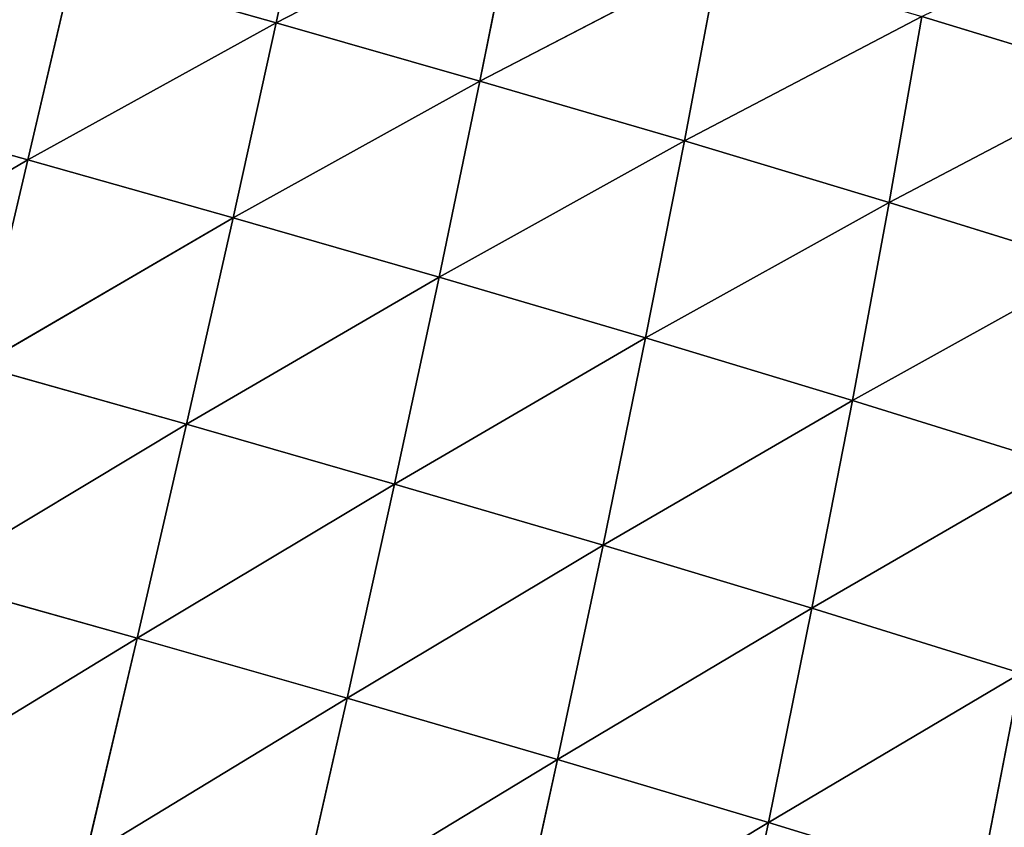
# Model space of a CAD drawing. Extents: x 0 to 5032, y 0 to 2269.
# Drawn here: x 1177 to 1233, y 1132 to 1178 of the extents above; entities that cross this region are included whole.
import ezdxf

# ---------------------------------------------------------------- set-up
doc = ezdxf.new("R2010")
doc.units = 0
doc.header["$LTSCALE"] = 25.4
doc.layers.get('0').update_dxf_attribs({"color": 13, "linetype": 'CONTINUOUS'})

msp = doc.modelspace()

# ---------------------------------------------------------------- linework, layer by layer
at = {"color": 107}
for p, q in [((1193.816, 1187.662, 86.067), (1191.644, 1177.487, 103.971)), ((1193.816, 1187.662, 86.067), (1191.644, 1177.487, 103.971)), ((1205.163, 1184.461, 84.385), (1191.644, 1177.487, 103.971)), ((1205.163, 1184.461, 84.385), (1191.644, 1177.487, 103.971)), ((1205.163, 1184.461, 84.385), (1203.104, 1174.203, 101.861)), ((1205.163, 1184.461, 84.385), (1203.104, 1174.203, 101.861)), ((1216.55, 1181.191, 82.374), (1203.104, 1174.203, 101.861)), ((1216.55, 1181.191, 82.374), (1203.104, 1174.203, 101.861)), ((1216.55, 1181.191, 82.374), (1214.604, 1170.84, 99.309)), ((1216.55, 1181.191, 82.374), (1214.604, 1170.84, 99.309)), ((1180.221, 1180.712, 105.707), (1177.679, 1169.771, 122.333)), ((1180.221, 1180.712, 105.707), (1177.679, 1169.771, 122.333)), ((1191.644, 1177.487, 103.971), (1180.221, 1180.712, 105.707)), ((1191.644, 1177.487, 103.971), (1180.221, 1180.712, 105.707)), ((1191.644, 1177.487, 103.971), (1177.679, 1169.771, 122.333)), ((1191.644, 1177.487, 103.971), (1177.679, 1169.771, 122.333)), ((1191.644, 1177.487, 103.971), (1189.225, 1166.509, 120.328)), ((1191.644, 1177.487, 103.971), (1189.225, 1166.509, 120.328)), ((1203.104, 1174.203, 101.861), (1191.644, 1177.487, 103.971)), ((1203.104, 1174.203, 101.861), (1191.644, 1177.487, 103.971)), ((1227.965, 1177.829, 79.955), (1214.604, 1170.84, 99.309)), ((1227.965, 1177.829, 79.955), (1214.604, 1170.84, 99.309)), ((1227.965, 1177.829, 79.955), (1226.13, 1167.379, 96.24)), ((1227.965, 1177.829, 79.955), (1226.13, 1167.379, 96.24)), ((1239.389, 1174.351, 77.037), (1227.965, 1177.829, 79.955)), ((1239.389, 1174.351, 77.037), (1227.965, 1177.829, 79.955)), ((1203.104, 1174.203, 101.861), (1189.225, 1166.509, 120.328)), ((1203.104, 1174.203, 101.861), (1189.225, 1166.509, 120.328)), ((1203.104, 1174.203, 101.861), (1200.804, 1163.177, 117.835)), ((1203.104, 1174.203, 101.861), (1200.804, 1163.177, 117.835)), ((1214.604, 1170.84, 99.309), (1203.104, 1174.203, 101.861)), ((1214.604, 1170.84, 99.309), (1203.104, 1174.203, 101.861)), ((1239.389, 1174.351, 77.037), (1226.13, 1167.379, 96.24)), ((1239.389, 1174.351, 77.037), (1226.13, 1167.379, 96.24)), ((1177.679, 1169.771, 122.333), (1166.21, 1172.961, 123.885)), ((1177.679, 1169.771, 122.333), (1166.21, 1172.961, 123.885)), ((1214.604, 1170.84, 99.309), (1200.804, 1163.177, 117.835)), ((1214.604, 1170.84, 99.309), (1200.804, 1163.177, 117.835)), ((1214.604, 1170.84, 99.309), (1212.419, 1159.761, 114.794)), ((1214.604, 1170.84, 99.309), (1212.419, 1159.761, 114.794)), ((1226.13, 1167.379, 96.24), (1214.604, 1170.84, 99.309)), ((1226.13, 1167.379, 96.24), (1214.604, 1170.84, 99.309)), ((1177.679, 1169.771, 122.333), (1163.335, 1161.401, 138.952)), ((1177.679, 1169.771, 122.333), (1163.335, 1161.401, 138.952)), ((1177.679, 1169.771, 122.333), (1174.935, 1158.193, 137.279)), ((1177.679, 1169.771, 122.333), (1174.935, 1158.193, 137.279)), ((1189.225, 1166.509, 120.328), (1177.679, 1169.771, 122.333)), ((1189.225, 1166.509, 120.328), (1177.679, 1169.771, 122.333)), ((1226.13, 1167.379, 96.24), (1212.419, 1159.761, 114.794)), ((1226.13, 1167.379, 96.24), (1212.419, 1159.761, 114.794)), ((1226.13, 1167.379, 96.24), (1224.059, 1156.245, 111.133)), ((1226.13, 1167.379, 96.24), (1224.059, 1156.245, 111.133)), ((1237.664, 1163.8, 92.564), (1226.13, 1167.379, 96.24)), ((1237.664, 1163.8, 92.564), (1226.13, 1167.379, 96.24)), ((1189.225, 1166.509, 120.328), (1174.935, 1158.193, 137.279)), ((1189.225, 1166.509, 120.328), (1174.935, 1158.193, 137.279)), ((1189.225, 1166.509, 120.328), (1186.601, 1154.908, 135.047)), ((1189.225, 1166.509, 120.328), (1186.601, 1154.908, 135.047)), ((1200.804, 1163.177, 117.835), (1189.225, 1166.509, 120.328)), ((1200.804, 1163.177, 117.835), (1189.225, 1166.509, 120.328)), ((1237.664, 1163.8, 92.564), (1224.059, 1156.245, 111.133)), ((1237.664, 1163.8, 92.564), (1224.059, 1156.245, 111.133)), ((1200.804, 1163.177, 117.835), (1186.601, 1154.908, 135.047)), ((1200.804, 1163.177, 117.835), (1186.601, 1154.908, 135.047)), ((1200.804, 1163.177, 117.835), (1198.297, 1151.548, 132.226)), ((1200.804, 1163.177, 117.835), (1198.297, 1151.548, 132.226)), ((1212.419, 1159.761, 114.794), (1200.804, 1163.177, 117.835)), ((1212.419, 1159.761, 114.794), (1200.804, 1163.177, 117.835)), ((1212.419, 1159.761, 114.794), (1198.297, 1151.548, 132.226)), ((1212.419, 1159.761, 114.794), (1198.297, 1151.548, 132.226)), ((1212.419, 1159.761, 114.794), (1210.026, 1148.103, 128.761)), ((1212.419, 1159.761, 114.794), (1210.026, 1148.103, 128.761)), ((1224.059, 1156.245, 111.133), (1212.419, 1159.761, 114.794)), ((1224.059, 1156.245, 111.133), (1212.419, 1159.761, 114.794)), ((1186.601, 1154.908, 135.047), (1174.935, 1158.193, 137.279)), ((1186.601, 1154.908, 135.047), (1174.935, 1158.193, 137.279)), ((1224.059, 1156.245, 111.133), (1210.026, 1148.103, 128.761)), ((1224.059, 1156.245, 111.133), (1210.026, 1148.103, 128.761)), ((1224.059, 1156.245, 111.133), (1221.777, 1144.562, 124.582)), ((1224.059, 1156.245, 111.133), (1221.777, 1144.562, 124.582)), ((1235.705, 1152.617, 106.765), (1224.059, 1156.245, 111.133)), ((1235.705, 1152.617, 106.765), (1224.059, 1156.245, 111.133)), ((1186.601, 1154.908, 135.047), (1172.041, 1146.178, 150.478)), ((1186.601, 1154.908, 135.047), (1172.041, 1146.178, 150.478)), ((1186.601, 1154.908, 135.047), (1183.821, 1142.881, 148.055)), ((1186.601, 1154.908, 135.047), (1183.821, 1142.881, 148.055)), ((1198.297, 1151.548, 132.226), (1186.601, 1154.908, 135.047)), ((1198.297, 1151.548, 132.226), (1186.601, 1154.908, 135.047)), ((1235.705, 1152.617, 106.765), (1221.777, 1144.562, 124.582)), ((1235.705, 1152.617, 106.765), (1221.777, 1144.562, 124.582)), ((1198.297, 1151.548, 132.226), (1183.821, 1142.881, 148.055)), ((1198.297, 1151.548, 132.226), (1183.821, 1142.881, 148.055)), ((1198.297, 1151.548, 132.226), (1195.629, 1139.51, 144.955)), ((1198.297, 1151.548, 132.226), (1195.629, 1139.51, 144.955)), ((1210.026, 1148.103, 128.761), (1198.297, 1151.548, 132.226)), ((1210.026, 1148.103, 128.761), (1198.297, 1151.548, 132.226)), ((1210.026, 1148.103, 128.761), (1195.629, 1139.51, 144.955)), ((1210.026, 1148.103, 128.761), (1195.629, 1139.51, 144.955)), ((1210.026, 1148.103, 128.761), (1207.467, 1136.057, 141.125)), ((1210.026, 1148.103, 128.761), (1207.467, 1136.057, 141.125)), ((1221.777, 1144.562, 124.582), (1210.026, 1148.103, 128.761)), ((1221.777, 1144.562, 124.582), (1210.026, 1148.103, 128.761)), ((1183.821, 1142.881, 148.055), (1172.041, 1146.178, 150.478)), ((1183.821, 1142.881, 148.055), (1172.041, 1146.178, 150.478)), ((1221.777, 1144.562, 124.582), (1207.467, 1136.057, 141.125)), ((1221.777, 1144.562, 124.582), (1207.467, 1136.057, 141.125)), ((1221.777, 1144.562, 124.582), (1219.325, 1132.514, 136.5)), ((1221.777, 1144.562, 124.582), (1219.325, 1132.514, 136.5)), ((1233.533, 1140.914, 119.608), (1221.777, 1144.562, 124.582)), ((1233.533, 1140.914, 119.608), (1221.777, 1144.562, 124.582)), ((1183.821, 1142.881, 148.055), (1169.036, 1133.863, 161.954)), ((1183.821, 1142.881, 148.055), (1169.036, 1133.863, 161.954)), ((1183.821, 1142.881, 148.055), (1180.923, 1130.56, 159.372)), ((1183.821, 1142.881, 148.055), (1180.923, 1130.56, 159.372)), ((1195.629, 1139.51, 144.955), (1183.821, 1142.881, 148.055)), ((1195.629, 1139.51, 144.955), (1183.821, 1142.881, 148.055)), ((1233.533, 1140.914, 119.608), (1219.325, 1132.514, 136.5)), ((1233.533, 1140.914, 119.608), (1219.325, 1132.514, 136.5)), ((1233.533, 1140.914, 119.608), (1231.184, 1128.874, 131.004)), ((1233.533, 1140.914, 119.608), (1231.184, 1128.874, 131.004)), ((1195.629, 1139.51, 144.955), (1180.923, 1130.56, 159.372)), ((1195.629, 1139.51, 144.955), (1180.923, 1130.56, 159.372)), ((1195.629, 1139.51, 144.955), (1192.834, 1127.189, 156.038)), ((1195.629, 1139.51, 144.955), (1192.834, 1127.189, 156.038)), ((1207.467, 1136.057, 141.125), (1195.629, 1139.51, 144.955)), ((1207.467, 1136.057, 141.125), (1195.629, 1139.51, 144.955)), ((1207.467, 1136.057, 141.125), (1192.834, 1127.189, 156.038)), ((1207.467, 1136.057, 141.125), (1192.834, 1127.189, 156.038)), ((1207.467, 1136.057, 141.125), (1204.773, 1123.742, 151.901)), ((1207.467, 1136.057, 141.125), (1204.773, 1123.742, 151.901)), ((1219.325, 1132.514, 136.5), (1207.467, 1136.057, 141.125)), ((1219.325, 1132.514, 136.5), (1207.467, 1136.057, 141.125)), ((1219.325, 1132.514, 136.5), (1204.773, 1123.742, 151.901)), ((1219.325, 1132.514, 136.5), (1204.773, 1123.742, 151.901)), ((1219.325, 1132.514, 136.5), (1216.729, 1120.213, 146.901)), ((1219.325, 1132.514, 136.5), (1216.729, 1120.213, 146.901)), ((1231.184, 1128.874, 131.004), (1219.325, 1132.514, 136.5)), ((1231.184, 1128.874, 131.004), (1219.325, 1132.514, 136.5))]:
    msp.add_line(p, q, dxfattribs=at)

# ---------------------------------------------------------------- meshes
mesh = msp.add_polyface(dxfattribs=at)
corners = [(1180.221, 1180.712, 105.707), (1193.816, 1187.662, 86.067), (1191.644, 1177.487, 103.971)]
mesh.append_faces([[corners[k] for k in face] for face in [(0, 1, 2)]], dxfattribs={"color": 107})
mesh = msp.add_polyface(dxfattribs=at)
corners = [(1191.644, 1177.487, 103.971), (1193.816, 1187.662, 86.067), (1205.163, 1184.461, 84.385)]
mesh.append_faces([[corners[k] for k in face] for face in [(0, 1, 2)]], dxfattribs={"color": 107})
mesh = msp.add_polyface(dxfattribs=at)
corners = [(1191.644, 1177.487, 103.971), (1205.163, 1184.461, 84.385), (1203.104, 1174.203, 101.861)]
mesh.append_faces([[corners[k] for k in face] for face in [(0, 1, 2)]], dxfattribs={"color": 107})
mesh = msp.add_polyface(dxfattribs=at)
corners = [(1203.104, 1174.203, 101.861), (1205.163, 1184.461, 84.385), (1216.55, 1181.191, 82.374)]
mesh.append_faces([[corners[k] for k in face] for face in [(0, 1, 2)]], dxfattribs={"color": 107})
mesh = msp.add_polyface(dxfattribs=at)
corners = [(1227.965, 1177.829, 79.955), (1240.861, 1184.124, 60.291), (1239.389, 1174.351, 77.037)]
mesh.append_faces([[corners[k] for k in face] for face in [(0, 1, 2)]], dxfattribs={"color": 107})
mesh = msp.add_polyface(dxfattribs=at)
corners = [(1166.21, 1172.961, 123.885), (1168.887, 1183.878, 107.11), (1180.221, 1180.712, 105.707)]
mesh.append_faces([[corners[k] for k in face] for face in [(0, 1, 2)]], dxfattribs={"color": 107})
mesh = msp.add_polyface(dxfattribs=at)
corners = [(1203.104, 1174.203, 101.861), (1216.55, 1181.191, 82.374), (1214.604, 1170.84, 99.309)]
mesh.append_faces([[corners[k] for k in face] for face in [(0, 1, 2)]], dxfattribs={"color": 107})
mesh = msp.add_polyface(dxfattribs=at)
corners = [(1214.604, 1170.84, 99.309), (1216.55, 1181.191, 82.374), (1227.965, 1177.829, 79.955)]
mesh.append_faces([[corners[k] for k in face] for face in [(0, 1, 2)]], dxfattribs={"color": 107})
mesh = msp.add_polyface(dxfattribs=at)
corners = [(1166.21, 1172.961, 123.885), (1180.221, 1180.712, 105.707), (1177.679, 1169.771, 122.333)]
mesh.append_faces([[corners[k] for k in face] for face in [(0, 1, 2)]], dxfattribs={"color": 107})
mesh = msp.add_polyface(dxfattribs=at)
corners = [(1177.679, 1169.771, 122.333), (1180.221, 1180.712, 105.707), (1191.644, 1177.487, 103.971)]
mesh.append_faces([[corners[k] for k in face] for face in [(0, 1, 2)]], dxfattribs={"color": 107})
mesh = msp.add_polyface(dxfattribs=at)
corners = [(1177.679, 1169.771, 122.333), (1191.644, 1177.487, 103.971), (1189.225, 1166.509, 120.328)]
mesh.append_faces([[corners[k] for k in face] for face in [(0, 1, 2)]], dxfattribs={"color": 107})
mesh = msp.add_polyface(dxfattribs=at)
corners = [(1189.225, 1166.509, 120.328), (1191.644, 1177.487, 103.971), (1203.104, 1174.203, 101.861)]
mesh.append_faces([[corners[k] for k in face] for face in [(0, 1, 2)]], dxfattribs={"color": 107})
mesh = msp.add_polyface(dxfattribs=at)
corners = [(1214.604, 1170.84, 99.309), (1227.965, 1177.829, 79.955), (1226.13, 1167.379, 96.24)]
mesh.append_faces([[corners[k] for k in face] for face in [(0, 1, 2)]], dxfattribs={"color": 107})
mesh = msp.add_polyface(dxfattribs=at)
corners = [(1226.13, 1167.379, 96.24), (1227.965, 1177.829, 79.955), (1239.389, 1174.351, 77.037)]
mesh.append_faces([[corners[k] for k in face] for face in [(0, 1, 2)]], dxfattribs={"color": 107})
mesh = msp.add_polyface(dxfattribs=at)
corners = [(1189.225, 1166.509, 120.328), (1203.104, 1174.203, 101.861), (1200.804, 1163.177, 117.835)]
mesh.append_faces([[corners[k] for k in face] for face in [(0, 1, 2)]], dxfattribs={"color": 107})
mesh = msp.add_polyface(dxfattribs=at)
corners = [(1200.804, 1163.177, 117.835), (1203.104, 1174.203, 101.861), (1214.604, 1170.84, 99.309)]
mesh.append_faces([[corners[k] for k in face] for face in [(0, 1, 2)]], dxfattribs={"color": 107})
mesh = msp.add_polyface(dxfattribs=at)
corners = [(1226.13, 1167.379, 96.24), (1239.389, 1174.351, 77.037), (1237.664, 1163.8, 92.564)]
mesh.append_faces([[corners[k] for k in face] for face in [(0, 1, 2)]], dxfattribs={"color": 107})
mesh = msp.add_polyface(dxfattribs=at)
corners = [(1163.335, 1161.401, 138.952), (1166.21, 1172.961, 123.885), (1177.679, 1169.771, 122.333)]
mesh.append_faces([[corners[k] for k in face] for face in [(0, 1, 2)]], dxfattribs={"color": 107})
mesh = msp.add_polyface(dxfattribs=at)
corners = [(1200.804, 1163.177, 117.835), (1214.604, 1170.84, 99.309), (1212.419, 1159.761, 114.794)]
mesh.append_faces([[corners[k] for k in face] for face in [(0, 1, 2)]], dxfattribs={"color": 107})
mesh = msp.add_polyface(dxfattribs=at)
corners = [(1212.419, 1159.761, 114.794), (1214.604, 1170.84, 99.309), (1226.13, 1167.379, 96.24)]
mesh.append_faces([[corners[k] for k in face] for face in [(0, 1, 2)]], dxfattribs={"color": 107})
mesh = msp.add_polyface(dxfattribs=at)
corners = [(1163.335, 1161.401, 138.952), (1177.679, 1169.771, 122.333), (1174.935, 1158.193, 137.279)]
mesh.append_faces([[corners[k] for k in face] for face in [(0, 1, 2)]], dxfattribs={"color": 107})
mesh = msp.add_polyface(dxfattribs=at)
corners = [(1174.935, 1158.193, 137.279), (1177.679, 1169.771, 122.333), (1189.225, 1166.509, 120.328)]
mesh.append_faces([[corners[k] for k in face] for face in [(0, 1, 2)]], dxfattribs={"color": 107})
mesh = msp.add_polyface(dxfattribs=at)
corners = [(1212.419, 1159.761, 114.794), (1226.13, 1167.379, 96.24), (1224.059, 1156.245, 111.133)]
mesh.append_faces([[corners[k] for k in face] for face in [(0, 1, 2)]], dxfattribs={"color": 107})
mesh = msp.add_polyface(dxfattribs=at)
corners = [(1224.059, 1156.245, 111.133), (1226.13, 1167.379, 96.24), (1237.664, 1163.8, 92.564)]
mesh.append_faces([[corners[k] for k in face] for face in [(0, 1, 2)]], dxfattribs={"color": 107})
mesh = msp.add_polyface(dxfattribs=at)
corners = [(1174.935, 1158.193, 137.279), (1189.225, 1166.509, 120.328), (1186.601, 1154.908, 135.047)]
mesh.append_faces([[corners[k] for k in face] for face in [(0, 1, 2)]], dxfattribs={"color": 107})
mesh = msp.add_polyface(dxfattribs=at)
corners = [(1186.601, 1154.908, 135.047), (1189.225, 1166.509, 120.328), (1200.804, 1163.177, 117.835)]
mesh.append_faces([[corners[k] for k in face] for face in [(0, 1, 2)]], dxfattribs={"color": 107})
mesh = msp.add_polyface(dxfattribs=at)
corners = [(1224.059, 1156.245, 111.133), (1237.664, 1163.8, 92.564), (1235.705, 1152.617, 106.765)]
mesh.append_faces([[corners[k] for k in face] for face in [(0, 1, 2)]], dxfattribs={"color": 107})
mesh = msp.add_polyface(dxfattribs=at)
corners = [(1186.601, 1154.908, 135.047), (1200.804, 1163.177, 117.835), (1198.297, 1151.548, 132.226)]
mesh.append_faces([[corners[k] for k in face] for face in [(0, 1, 2)]], dxfattribs={"color": 107})
mesh = msp.add_polyface(dxfattribs=at)
corners = [(1198.297, 1151.548, 132.226), (1200.804, 1163.177, 117.835), (1212.419, 1159.761, 114.794)]
mesh.append_faces([[corners[k] for k in face] for face in [(0, 1, 2)]], dxfattribs={"color": 107})
mesh = msp.add_polyface(dxfattribs=at)
corners = [(1198.297, 1151.548, 132.226), (1212.419, 1159.761, 114.794), (1210.026, 1148.103, 128.761)]
mesh.append_faces([[corners[k] for k in face] for face in [(0, 1, 2)]], dxfattribs={"color": 107})
mesh = msp.add_polyface(dxfattribs=at)
corners = [(1210.026, 1148.103, 128.761), (1212.419, 1159.761, 114.794), (1224.059, 1156.245, 111.133)]
mesh.append_faces([[corners[k] for k in face] for face in [(0, 1, 2)]], dxfattribs={"color": 107})
mesh = msp.add_polyface(dxfattribs=at)
corners = [(1186.601, 1154.908, 135.047), (1172.041, 1146.178, 150.478), (1174.935, 1158.193, 137.279)]
mesh.append_faces([[corners[k] for k in face] for face in [(0, 1, 2)]], dxfattribs={"color": 107})
mesh = msp.add_polyface(dxfattribs=at)
corners = [(1210.026, 1148.103, 128.761), (1224.059, 1156.245, 111.133), (1221.777, 1144.562, 124.582)]
mesh.append_faces([[corners[k] for k in face] for face in [(0, 1, 2)]], dxfattribs={"color": 107})
mesh = msp.add_polyface(dxfattribs=at)
corners = [(1221.777, 1144.562, 124.582), (1224.059, 1156.245, 111.133), (1235.705, 1152.617, 106.765)]
mesh.append_faces([[corners[k] for k in face] for face in [(0, 1, 2)]], dxfattribs={"color": 107})
mesh = msp.add_polyface(dxfattribs=at)
corners = [(1186.601, 1154.908, 135.047), (1183.821, 1142.881, 148.055), (1172.041, 1146.178, 150.478)]
mesh.append_faces([[corners[k] for k in face] for face in [(0, 1, 2)]], dxfattribs={"color": 107})
mesh = msp.add_polyface(dxfattribs=at)
corners = [(1198.297, 1151.548, 132.226), (1183.821, 1142.881, 148.055), (1186.601, 1154.908, 135.047)]
mesh.append_faces([[corners[k] for k in face] for face in [(0, 1, 2)]], dxfattribs={"color": 107})
mesh = msp.add_polyface(dxfattribs=at)
corners = [(1235.705, 1152.617, 106.765), (1233.533, 1140.914, 119.608), (1221.777, 1144.562, 124.582)]
mesh.append_faces([[corners[k] for k in face] for face in [(0, 1, 2)]], dxfattribs={"color": 107})
mesh = msp.add_polyface(dxfattribs=at)
corners = [(1198.297, 1151.548, 132.226), (1195.629, 1139.51, 144.955), (1183.821, 1142.881, 148.055)]
mesh.append_faces([[corners[k] for k in face] for face in [(0, 1, 2)]], dxfattribs={"color": 107})
mesh = msp.add_polyface(dxfattribs=at)
corners = [(1210.026, 1148.103, 128.761), (1195.629, 1139.51, 144.955), (1198.297, 1151.548, 132.226)]
mesh.append_faces([[corners[k] for k in face] for face in [(0, 1, 2)]], dxfattribs={"color": 107})
mesh = msp.add_polyface(dxfattribs=at)
corners = [(1210.026, 1148.103, 128.761), (1207.467, 1136.057, 141.125), (1195.629, 1139.51, 144.955)]
mesh.append_faces([[corners[k] for k in face] for face in [(0, 1, 2)]], dxfattribs={"color": 107})
mesh = msp.add_polyface(dxfattribs=at)
corners = [(1221.777, 1144.562, 124.582), (1207.467, 1136.057, 141.125), (1210.026, 1148.103, 128.761)]
mesh.append_faces([[corners[k] for k in face] for face in [(0, 1, 2)]], dxfattribs={"color": 107})
mesh = msp.add_polyface(dxfattribs=at)
corners = [(1183.821, 1142.881, 148.055), (1169.036, 1133.863, 161.954), (1172.041, 1146.178, 150.478)]
mesh.append_faces([[corners[k] for k in face] for face in [(0, 1, 2)]], dxfattribs={"color": 107})
mesh = msp.add_polyface(dxfattribs=at)
corners = [(1221.777, 1144.562, 124.582), (1219.325, 1132.514, 136.5), (1207.467, 1136.057, 141.125)]
mesh.append_faces([[corners[k] for k in face] for face in [(0, 1, 2)]], dxfattribs={"color": 107})
mesh = msp.add_polyface(dxfattribs=at)
corners = [(1233.533, 1140.914, 119.608), (1219.325, 1132.514, 136.5), (1221.777, 1144.562, 124.582)]
mesh.append_faces([[corners[k] for k in face] for face in [(0, 1, 2)]], dxfattribs={"color": 107})
mesh = msp.add_polyface(dxfattribs=at)
corners = [(1183.821, 1142.881, 148.055), (1180.923, 1130.56, 159.372), (1169.036, 1133.863, 161.954)]
mesh.append_faces([[corners[k] for k in face] for face in [(0, 1, 2)]], dxfattribs={"color": 107})
mesh = msp.add_polyface(dxfattribs=at)
corners = [(1195.629, 1139.51, 144.955), (1180.923, 1130.56, 159.372), (1183.821, 1142.881, 148.055)]
mesh.append_faces([[corners[k] for k in face] for face in [(0, 1, 2)]], dxfattribs={"color": 107})
mesh = msp.add_polyface(dxfattribs=at)
corners = [(1233.533, 1140.914, 119.608), (1231.184, 1128.874, 131.004), (1219.325, 1132.514, 136.5)]
mesh.append_faces([[corners[k] for k in face] for face in [(0, 1, 2)]], dxfattribs={"color": 107})
mesh = msp.add_polyface(dxfattribs=at)
corners = [(1245.265, 1137.151, 113.746), (1231.184, 1128.874, 131.004), (1233.533, 1140.914, 119.608)]
mesh.append_faces([[corners[k] for k in face] for face in [(0, 1, 2)]], dxfattribs={"color": 107})
mesh = msp.add_polyface(dxfattribs=at)
corners = [(1195.629, 1139.51, 144.955), (1192.834, 1127.189, 156.038), (1180.923, 1130.56, 159.372)]
mesh.append_faces([[corners[k] for k in face] for face in [(0, 1, 2)]], dxfattribs={"color": 107})
mesh = msp.add_polyface(dxfattribs=at)
corners = [(1207.467, 1136.057, 141.125), (1192.834, 1127.189, 156.038), (1195.629, 1139.51, 144.955)]
mesh.append_faces([[corners[k] for k in face] for face in [(0, 1, 2)]], dxfattribs={"color": 107})
mesh = msp.add_polyface(dxfattribs=at)
corners = [(1245.265, 1137.151, 113.746), (1243.018, 1125.132, 124.546), (1231.184, 1128.874, 131.004)]
mesh.append_faces([[corners[k] for k in face] for face in [(0, 1, 2)]], dxfattribs={"color": 107})
mesh = msp.add_polyface(dxfattribs=at)
corners = [(1207.467, 1136.057, 141.125), (1204.773, 1123.742, 151.901), (1192.834, 1127.189, 156.038)]
mesh.append_faces([[corners[k] for k in face] for face in [(0, 1, 2)]], dxfattribs={"color": 107})
mesh = msp.add_polyface(dxfattribs=at)
corners = [(1219.325, 1132.514, 136.5), (1204.773, 1123.742, 151.901), (1207.467, 1136.057, 141.125)]
mesh.append_faces([[corners[k] for k in face] for face in [(0, 1, 2)]], dxfattribs={"color": 107})
mesh = msp.add_polyface(dxfattribs=at)
corners = [(1180.923, 1130.56, 159.372), (1165.95, 1121.345, 171.771), (1169.036, 1133.863, 161.954)]
mesh.append_faces([[corners[k] for k in face] for face in [(0, 1, 2)]], dxfattribs={"color": 107})
mesh = msp.add_polyface(dxfattribs=at)
corners = [(1219.325, 1132.514, 136.5), (1216.729, 1120.213, 146.901), (1204.773, 1123.742, 151.901)]
mesh.append_faces([[corners[k] for k in face] for face in [(0, 1, 2)]], dxfattribs={"color": 107})
mesh = msp.add_polyface(dxfattribs=at)
corners = [(1231.184, 1128.874, 131.004), (1216.729, 1120.213, 146.901), (1219.325, 1132.514, 136.5)]
mesh.append_faces([[corners[k] for k in face] for face in [(0, 1, 2)]], dxfattribs={"color": 107})

doc.saveas('drawing.dxf')
